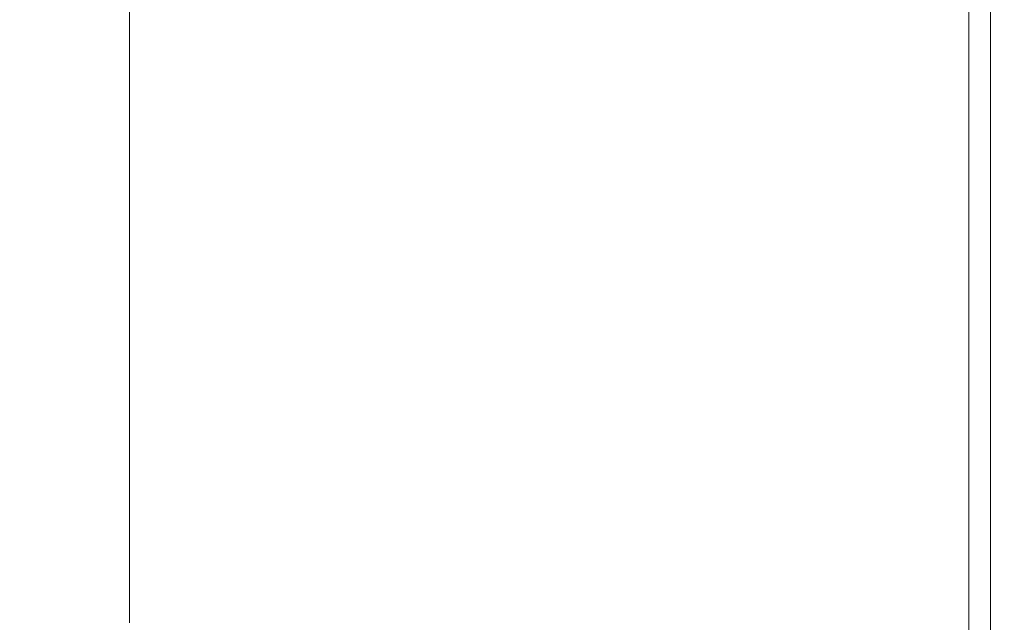
# Model space of a CAD drawing. Extents: x -773 to 727, y 58 to 753.
# Drawn here: x 698 to 727, y 160 to 178 of the extents above; entities that cross this region are included whole.
import ezdxf

# ---------------------------------------------------------------- set-up
doc = ezdxf.new("R2010")
doc.units = 0
doc.header["$LTSCALE"] = 500
doc.header["$MEASUREMENT"] = 0
doc.layers.add('BESCO_AKRYL', color=7, linetype='Continuous')

msp = doc.modelspace()

# ---------------------------------------------------------------- linework, layer by layer
at = {"layer": 'BESCO_AKRYL', "lineweight": 0}
for points, invisible_edges in [([(707.943, 175.179, 520.367), (701.48, 177.221, 520.367), (701.48, 199.964, 520.367), (707.943, 198.124, 520.367)], 13), ([(714.002, 173.264, 520.398), (707.943, 175.179, 520.367), (707.943, 198.124, 520.367), (714.002, 196.4, 520.398)], 15), ([(714.002, 173.264, 520.398), (714.002, 196.4, 520.398), (719.253, 194.906, 520.492), (719.253, 171.604, 520.492)], 15), ([(719.253, 171.604, 520.492), (719.253, 194.906, 520.492), (723.292, 193.756, 520.679), (723.292, 170.328, 520.679)], 15), ([(725.716, 169.561, 520.992), (723.292, 170.328, 520.679), (723.292, 193.756, 520.679), (725.716, 193.067, 520.992)], 15), ([(726.928, 169.178, 521.786), (725.716, 169.561, 520.992), (725.716, 193.067, 520.992), (726.928, 192.722, 521.786)], 7), ([(697.457, 169.051, 534.082), (706.082, 169.051, 534.491), (706.101, 192.608, 534.491), (697.495, 192.608, 534.082)], 15), ([(712.94, 169.051, 534.749), (712.948, 192.608, 534.749), (706.101, 192.608, 534.491), (706.082, 169.051, 534.491)], 15), ([(718.211, 169.051, 534.803), (718.213, 192.608, 534.803), (712.948, 192.608, 534.749), (712.94, 169.051, 534.749)], 15), ([(718.211, 169.051, 534.803), (722.071, 169.051, 534.596), (722.071, 192.608, 534.596), (718.213, 192.608, 534.803)], 15), ([(722.071, 169.051, 534.596), (724.701, 169.051, 534.074), (724.701, 192.608, 534.074), (722.071, 192.608, 534.596)], 15), ([(726.28, 169.051, 533.182), (726.28, 192.608, 533.182), (724.701, 192.608, 534.074), (724.701, 169.051, 534.074)], 15), ([(727.069, 169.051, 531.683), (727.069, 192.608, 531.683), (726.28, 192.608, 533.182), (726.28, 169.051, 533.182)], 11), ([(726.928, 169.178, 521.786), (726.928, 192.722, 521.786), (727.332, 192.608, 523.419), (727.332, 169.051, 523.419)], 15), ([(727.069, 169.051, 531.683), (727.332, 169.051, 529.341), (727.332, 192.608, 529.341), (727.069, 192.608, 531.683)], 15), ([(727.332, 169.051, 529.341), (727.332, 169.051, 523.419), (727.332, 192.608, 523.419), (727.332, 192.608, 529.341)], 15), ([(707.943, 175.179, 520.367), (707.943, 166.816, 520.367), (701.48, 168.933, 520.367), (701.48, 177.221, 520.367)], 11), ([(714.002, 173.264, 520.398), (714.002, 164.831, 520.398), (707.943, 166.816, 520.367), (707.943, 175.179, 520.367)], 15), ([(714.002, 173.264, 520.398), (719.253, 171.604, 520.492), (719.253, 163.112, 520.492), (714.002, 164.831, 520.398)], 15), ([(719.253, 171.604, 520.492), (723.292, 170.328, 520.679), (723.292, 161.788, 520.679), (719.253, 163.112, 520.492)], 15), ([(725.716, 169.561, 520.992), (725.716, 160.995, 520.992), (723.292, 161.788, 520.679), (723.292, 170.328, 520.679)], 15), ([(726.928, 169.178, 521.786), (726.928, 160.598, 521.786), (725.716, 160.995, 520.992), (725.716, 169.561, 520.992)], 14), ([(697.457, 169.051, 534.082), (697.409, 160.466, 534.082), (706.058, 160.466, 534.491), (706.082, 169.051, 534.491)], 15), ([(712.94, 169.051, 534.749), (706.082, 169.051, 534.491), (706.058, 160.466, 534.491), (712.931, 160.466, 534.749)], 15), ([(718.211, 169.051, 534.803), (712.94, 169.051, 534.749), (712.931, 160.466, 534.749), (718.208, 160.466, 534.803)], 15), ([(718.211, 169.051, 534.803), (718.208, 160.466, 534.803), (722.071, 160.466, 534.596), (722.071, 169.051, 534.596)], 15), ([(722.071, 169.051, 534.596), (722.071, 160.466, 534.596), (724.701, 160.466, 534.074), (724.701, 169.051, 534.074)], 15), ([(726.28, 169.051, 533.182), (724.701, 169.051, 534.074), (724.701, 160.466, 534.074), (726.28, 160.466, 533.182)], 15), ([(727.069, 169.051, 531.683), (726.28, 169.051, 533.182), (726.28, 160.466, 533.182), (727.069, 160.466, 531.683)], 13), ([(726.928, 169.178, 521.786), (727.332, 169.051, 523.419), (727.332, 160.466, 523.419), (726.928, 160.598, 521.786)], 15), ([(727.069, 169.051, 531.683), (727.069, 160.466, 531.683), (727.332, 160.466, 529.341), (727.332, 169.051, 529.341)], 15), ([(727.332, 169.051, 529.341), (727.332, 160.466, 529.341), (727.332, 160.466, 523.419), (727.332, 169.051, 523.419)], 15), ([(707.943, 166.816, 520.367), (707.943, 165.745, 520.367), (701.48, 167.871, 520.367), (701.48, 168.933, 520.367)], 11), ([(707.943, 164.674, 520.367), (701.48, 166.809, 520.367), (701.48, 167.871, 520.367), (707.943, 165.745, 520.367)], 13), ([(707.943, 163.602, 520.367), (701.48, 165.748, 520.367), (701.48, 166.809, 520.367), (707.943, 164.674, 520.367)], 13), ([(714.002, 164.831, 520.398), (714.002, 163.751, 520.398), (707.943, 165.745, 520.367), (707.943, 166.816, 520.367)], 15), ([(707.943, 163.602, 520.367), (707.943, 162.531, 520.367), (701.48, 164.685, 520.367), (701.48, 165.748, 520.367)], 11), ([(714.002, 162.671, 520.398), (707.943, 164.674, 520.367), (707.943, 165.745, 520.367), (714.002, 163.751, 520.398)], 15), ([(707.943, 162.531, 520.367), (707.943, 161.46, 520.367), (701.48, 163.624, 520.367), (701.48, 164.685, 520.367)], 11), ([(714.002, 161.591, 520.398), (707.943, 163.602, 520.367), (707.943, 164.674, 520.367), (714.002, 162.671, 520.398)], 15), ([(714.002, 164.831, 520.398), (719.253, 163.112, 520.492), (719.253, 162.024, 520.492), (714.002, 163.751, 520.398)], 15), ([(707.943, 160.388, 520.367), (701.48, 162.563, 520.367), (701.48, 163.624, 520.367), (707.943, 161.46, 520.367)], 13), ([(714.002, 161.591, 520.398), (714.002, 160.512, 520.398), (707.943, 162.531, 520.367), (707.943, 163.602, 520.367)], 15), ([(714.002, 162.671, 520.398), (714.002, 163.751, 520.398), (719.253, 162.024, 520.492), (719.253, 160.936, 520.492)], 15), ([(719.253, 163.112, 520.492), (723.292, 161.788, 520.679), (723.292, 160.695, 520.679), (719.253, 162.024, 520.492)], 15), ([(714.002, 161.591, 520.398), (714.002, 162.671, 520.398), (719.253, 160.936, 520.492), (719.253, 159.848, 520.492)], 15), ([(707.943, 159.317, 520.367), (701.48, 161.5, 520.367), (701.48, 162.563, 520.367), (707.943, 160.388, 520.367)], 13), ([(714.002, 160.512, 520.398), (714.002, 159.431, 520.398), (707.943, 161.46, 520.367), (707.943, 162.531, 520.367)], 15), ([(719.253, 160.936, 520.492), (719.253, 162.024, 520.492), (723.292, 160.695, 520.679), (723.292, 159.601, 520.679)], 15), ([(725.716, 160.995, 520.992), (725.716, 159.898, 520.992), (723.292, 160.695, 520.679), (723.292, 161.788, 520.679)], 15), ([(707.943, 159.317, 520.367), (707.943, 158.247, 520.367), (701.48, 160.439, 520.367), (701.48, 161.5, 520.367)], 11), ([(714.002, 161.591, 520.398), (719.253, 159.848, 520.492), (719.253, 158.76, 520.492), (714.002, 160.512, 520.398)], 15), ([(714.002, 158.351, 520.398), (707.943, 160.388, 520.367), (707.943, 161.46, 520.367), (714.002, 159.431, 520.398)], 15), ([(719.253, 159.848, 520.492), (719.253, 160.936, 520.492), (723.292, 159.601, 520.679), (723.292, 158.508, 520.679)], 15), ([(726.928, 160.598, 521.786), (726.928, 159.499, 521.786), (725.716, 159.898, 520.992), (725.716, 160.995, 520.992)], 14), ([(725.716, 158.801, 520.992), (723.292, 159.601, 520.679), (723.292, 160.695, 520.679), (725.716, 159.898, 520.992)], 15), ([(726.928, 160.598, 521.786), (727.332, 160.466, 523.419), (727.332, 159.366, 523.419), (726.928, 159.499, 521.786)], 15), ([(697.409, 160.466, 534.082), (697.351, 159.366, 534.082), (706.029, 159.366, 534.491), (706.058, 160.466, 534.491)], 15), ([(712.931, 160.466, 534.749), (706.058, 160.466, 534.491), (706.029, 159.366, 534.491), (712.919, 159.366, 534.749)], 15), ([(718.208, 160.466, 534.803), (712.931, 160.466, 534.749), (712.919, 159.366, 534.749), (718.205, 159.366, 534.803)], 15), ([(714.002, 160.512, 520.398), (719.253, 158.76, 520.492), (719.253, 157.673, 520.492), (714.002, 159.431, 520.398)], 15), ([(718.208, 160.466, 534.803), (718.205, 159.366, 534.803), (722.071, 159.366, 534.596), (722.071, 160.466, 534.596)], 15), ([(722.071, 160.466, 534.596), (722.071, 159.366, 534.596), (724.701, 159.366, 534.074), (724.701, 160.466, 534.074)], 15), ([(726.28, 160.466, 533.182), (724.701, 160.466, 534.074), (724.701, 159.366, 534.074), (726.28, 159.366, 533.182)], 15), ([(727.069, 160.466, 531.683), (726.28, 160.466, 533.182), (726.28, 159.366, 533.182), (727.069, 159.366, 531.683)], 13), ([(727.069, 160.466, 531.683), (727.069, 159.366, 531.683), (727.332, 159.366, 529.341), (727.332, 160.466, 529.341)], 15), ([(727.332, 160.466, 529.341), (727.332, 159.366, 529.341), (727.332, 159.366, 523.419), (727.332, 160.466, 523.419)], 15)]:
    msp.add_3dface(points, dxfattribs=dict(at, invisible_edges=invisible_edges))

doc.saveas('drawing.dxf')
